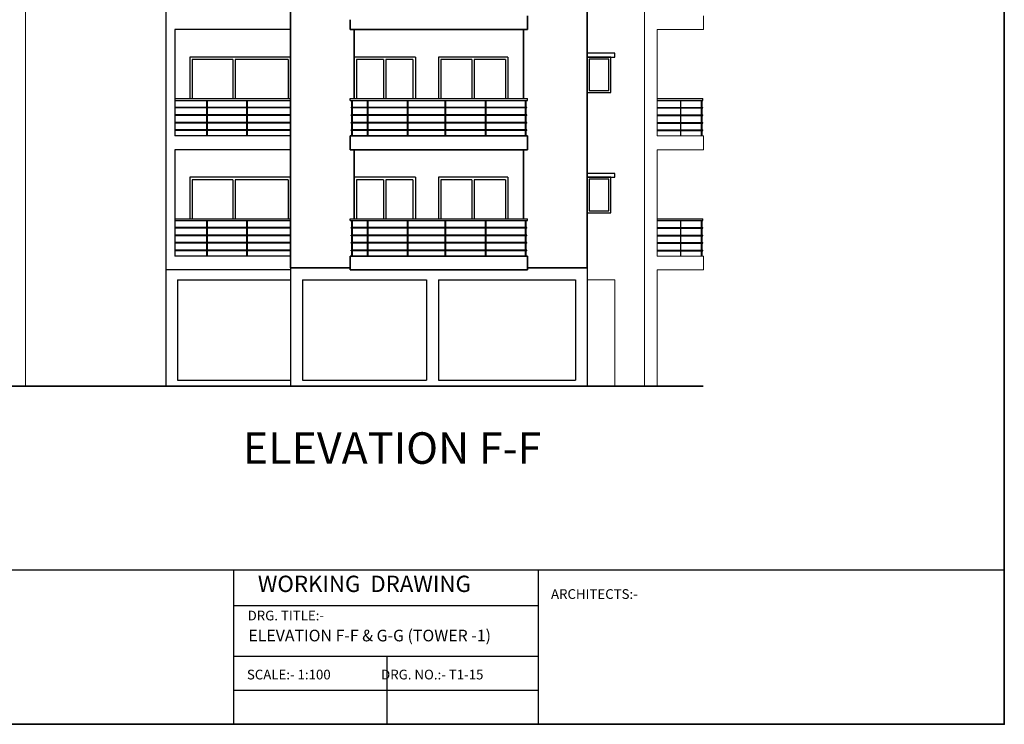
# Model space of a CAD drawing. Extents: x 2169506 to 2739449, y -733801 to -445873.
# Drawn here: x 2639555 to 2664533, y -595091 to -577210 of the extents above; entities that cross this region are included whole.
import ezdxf

# ---------------------------------------------------------------- set-up
doc = ezdxf.new("R2010")
doc.units = 0
doc.header["$LTSCALE"] = 450
doc.header["$MEASUREMENT"] = 0
for name, color, linetype in [('BAL', 7, 'CONTINUOUS'), ('PAPER', 150, 'CONTINUOUS'), ('TEXT', 3, 'CONTINUOUS'), ('WIN', 140, 'CONTINUOUS')]:
    doc.layers.add(name, color=color, linetype=linetype)
for name, color, linetype, lineweight in [('COL', 6, 'CONTINUOUS', 35), ('ele 15', 160, 'CONTINUOUS', 15), ('ele 18', 11, 'CONTINUOUS', 18), ('ele 25', 132, 'CONTINUOUS', 25), ('WALL', 1, 'CONTINUOUS', 35)]:
    doc.layers.add(name, color=color, linetype=linetype, lineweight=lineweight)
doc.styles.add('d', font='GOTHIC.TTF')

msp = doc.modelspace()

# ---------------------------------------------------------------- linework, layer by layer
at = {"layer": 'BAL'}
for p, q in [((2643492.37, -579209.68), (2646427.37, -579209.68)), ((2647942.37, -579209.68), (2652437.37, -579209.68)), ((2647942.37, -579259.68), (2647942.37, -579209.68)), ((2647942.37, -579259.68), (2647942.37, -579209.68)), ((2652437.37, -579259.68), (2652437.37, -579209.68)), ((2652437.37, -579259.68), (2652437.37, -579209.68)), ((2655727.37, -579209.68), (2656882.37, -579209.68)), ((2656882.37, -579259.68), (2656882.37, -579209.68)), ((2643492.37, -579259.68), (2646427.37, -579259.68)), ((2646427.37, -579434.68), (2643492.37, -579434.68)), ((2646427.37, -579450.68), (2643492.37, -579450.68)), ((2644303.37, -580159.68), (2644303.37, -579259.68)), ((2644319.37, -580159.68), (2644319.37, -579259.68)), ((2645319.37, -580159.68), (2645319.37, -579259.68)), ((2645335.37, -580159.68), (2645335.37, -579259.68)), ((2647942.37, -579259.68), (2652437.37, -579259.68)), ((2652417.37, -579434.68), (2647962.37, -579434.68)), ((2647962.37, -579450.68), (2647962.37, -579434.68)), ((2652417.37, -579450.68), (2647962.37, -579450.68)), ((2647979.37, -580159.68), (2647979.37, -579259.68)), ((2647995.37, -580159.68), (2647995.37, -579259.68)), ((2648375.37, -580159.68), (2648375.37, -579259.68)), ((2648391.37, -580159.68), (2648391.37, -579259.68)), ((2649391.37, -580159.68), (2649391.37, -579259.68)), ((2649407.37, -580159.68), (2649407.37, -579259.68)), ((2650352.37, -580159.68), (2650352.37, -579259.68)), ((2650368.37, -580159.68), (2650368.37, -579259.68)), ((2651368.37, -580159.68), (2651368.37, -579259.68)), ((2651384.37, -580159.68), (2651384.37, -579259.68)), ((2652384.37, -580159.68), (2652384.37, -579259.68)), ((2652400.37, -580159.68), (2652400.37, -579259.68)), ((2652417.37, -579450.68), (2652417.37, -579434.68)), ((2655727.37, -579259.68), (2656882.37, -579259.68)), ((2655727.37, -579434.68), (2656882.37, -579434.68)), ((2655727.37, -579450.68), (2656882.37, -579450.68)), ((2656315.04, -579259.68), (2656315.04, -580159.68)), ((2656331.04, -580159.68), (2656331.04, -579259.68)), ((2656849.37, -580159.68), (2656849.37, -579259.68)), ((2656865.37, -580159.68), (2656865.37, -579259.68)), ((2656882.37, -579450.68), (2656882.37, -579434.68)), ((2646427.37, -579625.68), (2643492.37, -579625.68)), ((2646427.37, -579641.68), (2643492.37, -579641.68)), ((2652417.37, -579625.68), (2647962.37, -579625.68)), ((2647962.37, -579641.68), (2647962.37, -579625.68)), ((2652417.37, -579641.68), (2647962.37, -579641.68)), ((2652417.37, -579641.68), (2652417.37, -579625.68)), ((2655727.37, -579625.68), (2656882.37, -579625.68)), ((2655727.37, -579641.68), (2656882.37, -579641.68)), ((2656882.37, -579641.68), (2656882.37, -579625.68)), ((2646427.37, -579816.68), (2643492.37, -579816.68)), ((2646427.37, -579832.68), (2643492.37, -579832.68)), ((2652417.37, -579816.68), (2647962.37, -579816.68)), ((2647962.37, -579832.68), (2647962.37, -579816.68)), ((2652417.37, -579832.68), (2647962.37, -579832.68)), ((2652417.37, -579832.68), (2652417.37, -579816.68)), ((2655727.37, -579816.68), (2656882.37, -579816.68)), ((2655727.37, -579832.68), (2656882.37, -579832.68)), ((2656882.37, -579832.68), (2656882.37, -579816.68)), ((2646427.37, -580007.68), (2643492.37, -580007.68)), ((2646427.37, -580023.68), (2643492.37, -580023.68)), ((2652417.37, -580007.68), (2647962.37, -580007.68)), ((2647962.37, -580023.68), (2647962.37, -580007.68)), ((2652417.37, -580023.68), (2647962.37, -580023.68)), ((2652417.37, -580023.68), (2652417.37, -580007.68)), ((2655727.37, -580007.68), (2656882.37, -580007.68)), ((2655727.37, -580023.68), (2656882.37, -580023.68)), ((2656882.37, -580023.68), (2656882.37, -580007.68)), ((2643492.37, -582259.68), (2646427.37, -582259.68)), ((2643492.37, -582309.68), (2646427.37, -582309.68)), ((2644303.37, -583209.68), (2644303.37, -582309.68)), ((2644319.37, -583209.68), (2644319.37, -582309.68)), ((2645319.37, -583209.68), (2645319.37, -582309.68)), ((2645335.37, -583209.68), (2645335.37, -582309.68)), ((2647942.37, -582259.68), (2652437.37, -582259.68)), ((2647942.37, -582309.68), (2647942.37, -582259.68)), ((2647942.37, -582309.68), (2647942.37, -582259.68)), ((2647942.37, -582309.68), (2652437.37, -582309.68)), ((2647979.37, -583209.68), (2647979.37, -582309.68)), ((2647995.37, -583209.68), (2647995.37, -582309.68)), ((2648375.37, -583209.68), (2648375.37, -582309.68)), ((2648391.37, -583209.68), (2648391.37, -582309.68)), ((2649391.37, -583209.68), (2649391.37, -582309.68)), ((2649407.37, -583209.68), (2649407.37, -582309.68)), ((2650352.37, -583209.68), (2650352.37, -582309.68)), ((2650368.37, -583209.68), (2650368.37, -582309.68)), ((2651368.37, -583209.68), (2651368.37, -582309.68)), ((2651384.37, -583209.68), (2651384.37, -582309.68)), ((2652384.37, -583209.68), (2652384.37, -582309.68)), ((2652400.37, -583209.68), (2652400.37, -582309.68)), ((2652437.37, -582309.68), (2652437.37, -582259.68)), ((2652437.37, -582309.68), (2652437.37, -582259.68)), ((2655727.37, -582259.68), (2656882.37, -582259.68)), ((2655727.37, -582309.68), (2656882.37, -582309.68)), ((2656315.04, -582309.68), (2656315.04, -583209.68)), ((2656331.04, -583209.68), (2656331.04, -582309.68)), ((2656849.37, -583209.68), (2656849.37, -582309.68)), ((2656865.37, -583209.68), (2656865.37, -582309.68)), ((2656882.37, -582309.68), (2656882.37, -582259.68)), ((2646427.37, -582484.68), (2643492.37, -582484.68)), ((2646427.37, -582500.68), (2643492.37, -582500.68)), ((2646427.37, -582675.68), (2643492.37, -582675.68)), ((2646427.37, -582691.68), (2643492.37, -582691.68)), ((2652417.37, -582484.68), (2647962.37, -582484.68)), ((2647962.37, -582500.68), (2647962.37, -582484.68)), ((2652417.37, -582500.68), (2647962.37, -582500.68)), ((2652417.37, -582675.68), (2647962.37, -582675.68)), ((2647962.37, -582691.68), (2647962.37, -582675.68)), ((2652417.37, -582691.68), (2647962.37, -582691.68)), ((2652417.37, -582500.68), (2652417.37, -582484.68)), ((2652417.37, -582691.68), (2652417.37, -582675.68)), ((2655727.37, -582484.68), (2656882.37, -582484.68)), ((2655727.37, -582500.68), (2656882.37, -582500.68)), ((2655727.37, -582675.68), (2656882.37, -582675.68)), ((2655727.37, -582691.68), (2656882.37, -582691.68)), ((2656882.37, -582500.68), (2656882.37, -582484.68)), ((2656882.37, -582691.68), (2656882.37, -582675.68)), ((2646427.37, -582866.68), (2643492.37, -582866.68)), ((2646427.37, -582882.68), (2643492.37, -582882.68)), ((2652417.37, -582866.68), (2647962.37, -582866.68)), ((2647962.37, -582882.68), (2647962.37, -582866.68)), ((2652417.37, -582882.68), (2647962.37, -582882.68)), ((2652417.37, -582882.68), (2652417.37, -582866.68)), ((2655727.37, -582866.68), (2656882.37, -582866.68)), ((2655727.37, -582882.68), (2656882.37, -582882.68)), ((2656882.37, -582882.68), (2656882.37, -582866.68)), ((2646427.37, -583057.68), (2643492.37, -583057.68)), ((2646427.37, -583073.68), (2643492.37, -583073.68)), ((2652417.37, -583057.68), (2647962.37, -583057.68)), ((2647962.37, -583073.68), (2647962.37, -583057.68)), ((2652417.37, -583073.68), (2647962.37, -583073.68)), ((2652417.37, -583073.68), (2652417.37, -583057.68)), ((2655727.37, -583057.68), (2656882.37, -583057.68)), ((2655727.37, -583073.68), (2656882.37, -583073.68)), ((2656882.37, -583073.68), (2656882.37, -583057.68))]:
    msp.add_line(p, q, dxfattribs=at)
at = {"layer": 'COL'}
msp.add_line((2624269.64, -586509.68), (2656896.21, -586509.68), dxfattribs=at)
at = {"layer": 'ele 15'}
msp.add_line((2639705.03, -517240.68), (2639705.03, -586509.68), dxfattribs=at)
at = {"layer": 'ele 18'}
for p, q in [((2655402.37, -586509.68), (2655402.37, -521159.68)), ((2656902.37, -577109.68), (2656902.37, -577459.68)), ((2655727.37, -577459.68), (2656902.37, -577459.68)), ((2655727.37, -577459.68), (2655727.37, -580159.68)), ((2655727.37, -580159.68), (2656902.37, -580159.68)), ((2656902.37, -580159.68), (2656902.37, -580509.68)), ((2655727.37, -580509.68), (2656902.37, -580509.68)), ((2655727.37, -580509.68), (2655727.37, -583209.68)), ((2655727.37, -583209.68), (2656902.37, -583209.68)), ((2656902.37, -583209.68), (2656902.37, -583559.68)), ((2655727.37, -583559.68), (2656902.37, -583559.68)), ((2655727.37, -583559.68), (2655727.37, -586509.68)), ((2653952.37, -583809.68), (2654652.37, -583809.68)), ((2654652.37, -583809.68), (2654652.37, -586509.68))]:
    msp.add_line(p, q, dxfattribs=at)
at = {"layer": 'ele 25'}
for p, q in [((2643262.37, -521159.68), (2643262.37, -586509.68)), ((2646427.37, -577459.68), (2643492.37, -577459.68)), ((2643492.37, -577459.68), (2643492.37, -580159.68)), ((2646427.37, -580159.68), (2643492.37, -580159.68)), ((2646427.37, -580509.68), (2643492.37, -580509.68)), ((2643492.37, -580509.68), (2643492.37, -583209.68)), ((2646427.37, -583209.68), (2643492.37, -583209.68)), ((2646427.37, -583559.68), (2643262.37, -583559.68)), ((2646427.37, -583509.68), (2646427.37, -586509.68)), ((2653952.37, -583509.68), (2653952.37, -586509.68)), ((2643562.37, -583809.68), (2646427.37, -583809.68)), ((2643562.37, -583809.68), (2643562.37, -586359.68)), ((2646727.37, -583809.68), (2646727.37, -586359.68)), ((2646727.37, -583809.68), (2649877.37, -583809.68)), ((2649877.37, -583809.68), (2649877.37, -586359.68)), ((2650177.37, -583809.68), (2650177.37, -586359.68)), ((2650177.37, -583809.68), (2653652.37, -583809.68)), ((2653652.37, -583809.68), (2653652.37, -586359.68)), ((2643562.37, -586359.68), (2646427.37, -586359.68)), ((2646727.37, -586359.68), (2649877.37, -586359.68)), ((2650177.37, -586359.68), (2653652.37, -586359.68))]:
    msp.add_line(p, q, dxfattribs=at)
at = {"layer": 'PAPER'}
for p, q in [((2610532.69, -591174.37), (2664532.69, -591174.37)), ((2644984.92, -595090.57), (2644984.92, -591174.37)), ((2652705.26, -591174.37), (2652705.26, -595090.57)), ((2644984.92, -592071.81), (2652705.26, -592071.81)), ((2644984.92, -593361.43), (2652705.26, -593361.43)), ((2648870.54, -593361.43), (2648870.54, -595090.57)), ((2644984.92, -594226), (2652705.26, -594226))]:
    msp.add_line(p, q, dxfattribs=at)
at = {"layer": 'WALL'}
for p, q in [((2646427.37, -583509.68), (2646427.37, -521159.68)), ((2653952.37, -583509.68), (2653952.37, -521159.68)), ((2647942.37, -577209.68), (2647942.37, -577459.68)), ((2652437.37, -577109.68), (2652437.37, -577209.68)), ((2652437.37, -577209.68), (2652437.37, -577459.68)), ((2647942.37, -577459.68), (2652437.37, -577459.68)), ((2648042.37, -577459.68), (2648042.37, -579209.68)), ((2652337.37, -577459.68), (2652337.37, -579209.68)), ((2647942.37, -580159.68), (2652437.37, -580159.68)), ((2647942.37, -580159.68), (2647942.37, -580509.68)), ((2652437.37, -580159.68), (2652437.37, -580259.68)), ((2652437.37, -580259.68), (2652437.37, -580509.68)), ((2647942.37, -580509.68), (2652437.37, -580509.68)), ((2648042.37, -580509.68), (2648042.37, -582259.68)), ((2652337.37, -580509.68), (2652337.37, -582259.68)), ((2647942.37, -583209.68), (2652437.37, -583209.68)), ((2647942.37, -583209.68), (2647942.37, -583559.68)), ((2652437.37, -583209.68), (2652437.37, -583309.68)), ((2652437.37, -583309.68), (2652437.37, -583559.68)), ((2647942.37, -583509.68), (2646427.37, -583509.68)), ((2647942.37, -583559.68), (2652437.37, -583559.68)), ((2652437.37, -583509.68), (2653952.37, -583509.68))]:
    msp.add_line(p, q, dxfattribs=at)
msp.add_lwpolyline([(2610532.69, -595090.57), (2664532.69, -595090.57), (2664532.69, -514090.57), (2610532.69, -514090.57)], close=True, dxfattribs=at)
at = {"layer": 'WIN'}
for p, q in [((2646427.37, -578159.68), (2643870.37, -578159.68)), ((2643870.37, -578159.68), (2643870.37, -579209.68)), ((2644963.77, -578219.68), (2643930.37, -578219.68)), ((2643930.37, -578219.68), (2643930.37, -579209.68)), ((2644963.77, -578219.68), (2644963.77, -579209.68)), ((2646367.37, -578219.68), (2645023.77, -578219.68)), ((2645023.77, -578219.68), (2645023.77, -579209.68)), ((2646367.37, -578219.68), (2646367.37, -579209.68)), ((2646427.37, -578159.68), (2646427.37, -579209.68)), ((2649592.37, -578159.68), (2648042.37, -578159.68)), ((2648042.37, -578159.68), (2648042.37, -579209.68)), ((2648783.33, -578219.68), (2648102.37, -578219.68)), ((2648102.37, -578219.68), (2648102.37, -579209.68)), ((2648783.33, -578219.68), (2648783.33, -579209.68)), ((2649532.37, -578219.68), (2648843.33, -578219.68)), ((2648843.33, -578219.68), (2648843.33, -579209.68)), ((2649532.37, -578219.68), (2649532.37, -579209.68)), ((2649592.37, -578159.68), (2649592.37, -579209.68)), ((2651937.37, -578159.68), (2650177.37, -578159.68)), ((2650177.37, -578159.68), (2650177.37, -579209.68)), ((2651026.64, -578219.68), (2650237.37, -578219.68)), ((2650237.37, -578219.68), (2650237.37, -579209.68)), ((2651026.64, -578219.68), (2651026.64, -579209.68)), ((2651877.37, -578219.68), (2651086.64, -578219.68)), ((2651086.64, -578219.68), (2651086.64, -579209.68)), ((2651877.37, -578219.68), (2651877.37, -579209.68)), ((2651937.37, -578159.68), (2651937.37, -579209.68)), ((2646427.37, -581209.68), (2643870.37, -581209.68)), ((2643870.37, -581209.68), (2643870.37, -582259.68)), ((2646427.37, -581209.68), (2646427.37, -582259.68)), ((2649592.37, -581209.68), (2648042.37, -581209.68)), ((2648042.37, -581209.68), (2648042.37, -582259.68)), ((2649592.37, -581209.68), (2649592.37, -582259.68)), ((2651937.37, -581209.68), (2650177.37, -581209.68)), ((2650177.37, -581209.68), (2650177.37, -582259.68)), ((2651937.37, -581209.68), (2651937.37, -582259.68)), ((2644963.77, -581269.68), (2643930.37, -581269.68)), ((2643930.37, -581269.68), (2643930.37, -582259.68)), ((2644963.77, -581269.68), (2644963.77, -582259.68)), ((2646367.37, -581269.68), (2645023.77, -581269.68)), ((2645023.77, -581269.68), (2645023.77, -582259.68)), ((2646367.37, -581269.68), (2646367.37, -582259.68)), ((2648783.33, -581269.68), (2648102.37, -581269.68)), ((2648102.37, -581269.68), (2648102.37, -582259.68)), ((2648783.33, -581269.68), (2648783.33, -582259.68)), ((2649532.37, -581269.68), (2648843.33, -581269.68)), ((2648843.33, -581269.68), (2648843.33, -582259.68)), ((2649532.37, -581269.68), (2649532.37, -582259.68)), ((2651026.64, -581269.68), (2650237.37, -581269.68)), ((2650237.37, -581269.68), (2650237.37, -582259.68)), ((2651026.64, -581269.68), (2651026.64, -582259.68)), ((2651877.37, -581269.68), (2651086.64, -581269.68)), ((2651086.64, -581269.68), (2651086.64, -582259.68)), ((2651877.37, -581269.68), (2651877.37, -582259.68))]:
    msp.add_line(p, q, dxfattribs=at)
for points in [[(2653952.37, -578159.68), (2654652.37, -578159.68), (2654652.37, -578059.7), (2653952.37, -578059.7)], [(2654552.37, -578159.68), (2653952.37, -578159.68), (2653952.37, -579059.68), (2654552.37, -579059.68)], [(2654502.37, -578209.68), (2654002.37, -578209.68), (2654002.37, -579009.68), (2654502.37, -579009.68)], [(2653952.37, -581209.68), (2654652.37, -581209.68), (2654652.37, -581109.7), (2653952.37, -581109.7)], [(2654552.37, -581209.68), (2653952.37, -581209.68), (2653952.37, -582109.68), (2654552.37, -582109.68)], [(2654502.37, -581259.68), (2654002.37, -581259.68), (2654002.37, -582059.68), (2654502.37, -582059.68)]]:
    msp.add_lwpolyline(points, close=True, dxfattribs=at)

# ---------------------------------------------------------------- texts
at = {"layer": 'TEXT', "style": 'd'}
for s, height, p in [('ELEVATION F-F', 800, (2645216.04, -588480.51)), ('ARCHITECTS:-', 246.4049, (2653033.57, -591907.89)), ('DRG. TITLE:-', 246.4049, (2645337.72, -592453.47)), ('ELEVATION F-F & G-G (TOWER -1) ', 295.6858, (2645355.55, -592985.74)), ('SCALE:- 1:100                 DRG. NO.:- T1-15', 246.4049, (2645319.5, -593951.48))]:
    msp.add_text(s, height=height, dxfattribs=at).set_placement(p)
at = {"layer": 'TEXT', "insert": (2645596.02, -591318.92), "char_height": 413.9602, "width": 10462.9632, "attachment_point": 1, "style": 'd'}
msp.add_mtext('WORKING  DRAWING', dxfattribs=at)

doc.saveas('drawing.dxf')
